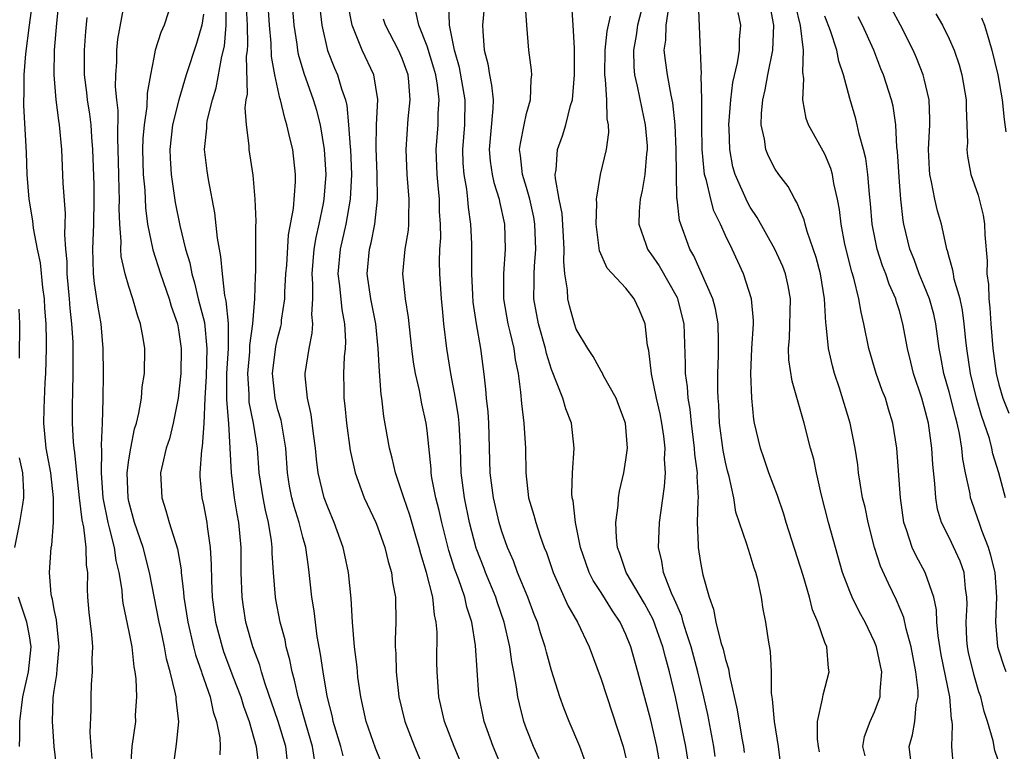
# Model space of a CAD drawing. Units: inches. Extents: x 2631000 to 2634000, y 1482000 to 1485000.
# Drawn here: x 2631288 to 2631367, y 1482681 to 1482739 of the extents above; entities that cross this region are included whole.
import ezdxf

# ---------------------------------------------------------------- set-up
doc = ezdxf.new("R2010")
doc.units = ezdxf.units.IN
doc.header["$MEASUREMENT"] = 0
doc.layers.add('LD26311482_2ft', color=240, linetype='Continuous')

msp = doc.modelspace()

# ---------------------------------------------------------------- linework, layer by layer
at = {"layer": 'LD26311482_2ft'}
for points, elevation in [([(2631291.207, 1482679.207), (2631290.995, 1482680.995), (2631290.851, 1482683), (2631290.922, 1482684.922), (2631291, 1482685.508), (2631291.203, 1482686.797), (2631291.226, 1482687.226), (2631291.389, 1482689), (2631291.177, 1482691.177), (2631291, 1482692.001), (2631290.851, 1482692.851), (2631290.8, 1482693), (2631290.753, 1482693.247), (2631290.622, 1482695), (2631290.759, 1482697), (2631290.803, 1482697.197), (2631290.943, 1482699), (2631290.952, 1482701), (2631290.716, 1482703), (2631290.354, 1482705), (2631290.162, 1482707), (2631290.181, 1482708.181), (2631290.27, 1482710.27), (2631290.315, 1482711), (2631290.364, 1482713), (2631290.371, 1482713.629), (2631290.34, 1482715), (2631290.244, 1482716.244), (2631290.206, 1482717), (2631290.078, 1482717.922), (2631289.885, 1482719.885), (2631289.651, 1482721), (2631289.329, 1482722.671), (2631289.279, 1482723.279), (2631288.992, 1482725.008), (2631288.832, 1482727), (2631288.756, 1482728.756), (2631288.55, 1482732.55), (2631288.553, 1482733), (2631288.586, 1482733.415), (2631288.584, 1482735), (2631288.711, 1482736.711), (2631289, 1482739), (2631289.286, 1482741)], 9570), ([(2631291.358, 1482741), (2631291.175, 1482739.175), (2631290.991, 1482736.992), (2631290.955, 1482735), (2631291.124, 1482733), (2631291.333, 1482731.333), (2631291.394, 1482731), (2631291.573, 1482729), (2631291.7, 1482726.3), (2631291.872, 1482723.872), (2631291.864, 1482723), (2631291.824, 1482722.175), (2631291.909, 1482721), (2631292.004, 1482720.004), (2631292.009, 1482719), (2631292.197, 1482717), (2631292.253, 1482716.253), (2631292.398, 1482715), (2631292.482, 1482713.518), (2631292.494, 1482713), (2631292.487, 1482711), (2631292.47, 1482709.529), (2631292.439, 1482708.439), (2631292.451, 1482707), (2631292.53, 1482705.47), (2631292.573, 1482705), (2631292.637, 1482704.637), (2631292.781, 1482703), (2631293.013, 1482701), (2631293.231, 1482699.231), (2631293.36, 1482698.64), (2631293.55, 1482697), (2631293.569, 1482695.569), (2631293.665, 1482695), (2631293.636, 1482693.636), (2631293.67, 1482693), (2631293.771, 1482691.771), (2631293.991, 1482690.008), (2631294.079, 1482689), (2631294.027, 1482688.027), (2631294.062, 1482687), (2631293.98, 1482685.98), (2631293.945, 1482685), (2631293.953, 1482683.953), (2631293.876, 1482682.124), (2631293.937, 1482681), (2631294.017, 1482680.017)], 9568), ([(2631300.495, 1482741), (2631299.845, 1482739), (2631299.586, 1482738.414), (2631299.132, 1482737), (2631299, 1482736.413), (2631298.731, 1482735), (2631298.472, 1482733.527), (2631298.454, 1482732.455), (2631298.221, 1482731), (2631298.117, 1482729.883), (2631298.101, 1482729), (2631298.158, 1482727), (2631298.276, 1482725.724), (2631298.329, 1482724.329), (2631298.508, 1482723), (2631298.926, 1482720.926), (2631299.545, 1482719), (2631300.241, 1482717), (2631300.411, 1482716.411), (2631300.909, 1482715), (2631301, 1482714.518), (2631301.221, 1482713), (2631301.18, 1482711), (2631300.978, 1482709), (2631300.581, 1482707), (2631300.26, 1482705.74), (2631300.017, 1482705), (2631299.706, 1482703.706), (2631299.56, 1482703), (2631299.644, 1482701), (2631299.981, 1482699.981), (2631300.251, 1482699), (2631300.905, 1482696.905), (2631301.198, 1482695.197), (2631301.208, 1482695), (2631301.407, 1482693.407), (2631301.428, 1482693), (2631301.653, 1482691.653), (2631301.741, 1482691), (2631302.214, 1482689), (2631302.369, 1482688.369), (2631302.857, 1482687), (2631302.883, 1482686.883), (2631303.541, 1482685), (2631303.787, 1482683.787), (2631304.064, 1482683), (2631304.317, 1482681.683), (2631304.344, 1482681), (2631304.316, 1482680.316)], 9562), ([(2631309.775, 1482679.775), (2631309.622, 1482681), (2631309.013, 1482683.013), (2631307.971, 1482686.029), (2631307.675, 1482687), (2631307.534, 1482687.534), (2631306.98, 1482689), (2631306.425, 1482691), (2631306.225, 1482692.225), (2631306.115, 1482693), (2631306.045, 1482695), (2631306.047, 1482697), (2631305.863, 1482699), (2631305.717, 1482699.716), (2631305.501, 1482701), (2631305.249, 1482703), (2631305.159, 1482705), (2631305.035, 1482706.965), (2631304.877, 1482708.877), (2631304.894, 1482711), (2631305.018, 1482713), (2631305.009, 1482715.009), (2631304.831, 1482716.832), (2631304.727, 1482717.273), (2631304.524, 1482719), (2631304.413, 1482720.413), (2631304.286, 1482721), (2631304.128, 1482721.872), (2631303.924, 1482723.923), (2631303.405, 1482726.595), (2631303.299, 1482727.299), (2631303.093, 1482729), (2631303.272, 1482730.728), (2631303.271, 1482731), (2631303.314, 1482731.314), (2631303.73, 1482733), (2631304.035, 1482733.965), (2631304.482, 1482736.482), (2631304.688, 1482737.312), (2631304.835, 1482739), (2631304.858, 1482741.142)], 9558), ([(2631314.236, 1482680.236), (2631314.062, 1482681), (2631313.446, 1482683), (2631313.376, 1482683.376), (2631312.961, 1482685.039), (2631312.626, 1482687), (2631312.424, 1482688.424), (2631312.155, 1482689.845), (2631311.916, 1482691.916), (2631311.737, 1482693), (2631311.519, 1482695), (2631311.443, 1482695.443), (2631311.238, 1482697), (2631311, 1482697.829), (2631310.706, 1482699), (2631310.293, 1482700.293), (2631310.115, 1482701), (2631309.936, 1482701.936), (2631309.767, 1482703), (2631309.62, 1482705), (2631309.246, 1482707.246), (2631309, 1482708.061), (2631308.765, 1482709), (2631308.56, 1482711), (2631308.837, 1482713.163), (2631309, 1482713.896), (2631309.232, 1482714.768), (2631309.273, 1482715), (2631309.291, 1482715.291), (2631309.539, 1482717), (2631309.546, 1482717.546), (2631309.642, 1482719), (2631309.706, 1482719.706), (2631309.858, 1482722.142), (2631310.251, 1482724.251), (2631310.409, 1482726.409), (2631310.41, 1482727), (2631310.188, 1482729), (2631309.944, 1482729.944), (2631309.724, 1482731), (2631309.539, 1482731.539), (2631309.194, 1482733), (2631309.141, 1482733.141), (2631308.744, 1482735), (2631308.478, 1482736.478), (2631308.453, 1482737.547), (2631308.312, 1482739), (2631308.187, 1482741)], 9554), ([(2631317.591, 1482679), (2631316.848, 1482680.848), (2631316.091, 1482683), (2631315.661, 1482685), (2631315.436, 1482686.564), (2631315.385, 1482687), (2631315.362, 1482687.362), (2631315.156, 1482689), (2631315.004, 1482690.996), (2631314.887, 1482692.887), (2631314.667, 1482695), (2631314.374, 1482696.374), (2631314.258, 1482697), (2631313.527, 1482699), (2631313, 1482700.233), (2631312.72, 1482701), (2631312.241, 1482703), (2631312.097, 1482704.097), (2631312.02, 1482705), (2631311.86, 1482706.14), (2631311.683, 1482707.683), (2631311.365, 1482709), (2631311.199, 1482710.8), (2631311.195, 1482711), (2631311.503, 1482713), (2631311.76, 1482714.24), (2631311.801, 1482715), (2631311.725, 1482715.725), (2631311.793, 1482717), (2631311.807, 1482718.192), (2631311.746, 1482719), (2631311.924, 1482721), (2631312.071, 1482721.929), (2631312.325, 1482723), (2631312.675, 1482724.675), (2631312.729, 1482725), (2631312.889, 1482727), (2631312.755, 1482729), (2631312.411, 1482731), (2631312.131, 1482732.131), (2631311.871, 1482733), (2631311.113, 1482735.113), (2631310.65, 1482736.649), (2631310.588, 1482737), (2631310.533, 1482737.466), (2631310.294, 1482739), (2631310.135, 1482741)], 9552), ([(2631339.839, 1482679), (2631339.49, 1482681), (2631339, 1482683.122), (2631337.955, 1482687), (2631337.397, 1482689), (2631337, 1482690.011), (2631336.541, 1482691), (2631335.907, 1482691.907), (2631335, 1482693.378), (2631334.354, 1482694.354), (2631334.04, 1482695), (2631333.762, 1482695.762), (2631333.343, 1482697), (2631332.928, 1482699), (2631332.739, 1482700.739), (2631332.671, 1482701), (2631332.648, 1482701.353), (2631332.686, 1482703), (2631332.826, 1482705), (2631332.618, 1482707), (2631332.154, 1482708.154), (2631331.906, 1482709), (2631331, 1482711.308), (2631330.592, 1482712.592), (2631330.515, 1482713), (2631329.956, 1482715), (2631329.592, 1482717), (2631329.615, 1482718.385), (2631329.602, 1482719), (2631329.632, 1482719.631), (2631329.751, 1482721), (2631329.679, 1482723), (2631329.576, 1482723.576), (2631329.261, 1482725), (2631329, 1482725.939), (2631328.677, 1482727), (2631328.521, 1482728.521), (2631328.443, 1482729), (2631328.501, 1482729.499), (2631328.796, 1482731), (2631329, 1482731.902), (2631329.321, 1482733), (2631329.369, 1482734.631), (2631329.427, 1482735), (2631329.4, 1482735.399), (2631329.191, 1482737), (2631329.009, 1482739.009), (2631328.9, 1482740.9)], 9538), ([(2631359.905, 1482679.905), (2631359.777, 1482681), (2631360.059, 1482681.941), (2631360.24, 1482683), (2631360.357, 1482684.357), (2631360.501, 1482685), (2631360.495, 1482685.505), (2631360.325, 1482687), (2631359.946, 1482689), (2631359.545, 1482690.455), (2631359.361, 1482691.361), (2631358.774, 1482692.774), (2631358.11, 1482694.11), (2631357.488, 1482695.488), (2631357, 1482697), (2631356.474, 1482699), (2631356.231, 1482700.231), (2631356.042, 1482701), (2631355.838, 1482702.162), (2631355.716, 1482703), (2631355.646, 1482703.646), (2631355.444, 1482705), (2631355.043, 1482707), (2631354.18, 1482709.82), (2631353.78, 1482711), (2631353.604, 1482711.604), (2631353.288, 1482713), (2631353.105, 1482714.895), (2631353.076, 1482715.076), (2631352.976, 1482717), (2631352.659, 1482719), (2631352.314, 1482720.314), (2631351.574, 1482722.426), (2631351.412, 1482723), (2631351.34, 1482723.34), (2631350.757, 1482724.757), (2631350.591, 1482725), (2631350.04, 1482726.04), (2631349.297, 1482727), (2631349, 1482727.436), (2631348.46, 1482728.46), (2631348.256, 1482729), (2631348.157, 1482729.843), (2631347.882, 1482731), (2631347.893, 1482731.893), (2631347.997, 1482733), (2631348.186, 1482733.814), (2631348.4, 1482735), (2631348.815, 1482737), (2631348.882, 1482739), (2631348.524, 1482741)], 9524), ([(2631300.548, 1482679), (2631300.828, 1482681.172), (2631301.017, 1482682.983), (2631300.796, 1482684.797), (2631300.796, 1482685), (2631300.763, 1482685.237), (2631300.337, 1482687), (2631300.035, 1482688.035), (2631299.869, 1482689), (2631299.572, 1482690.428), (2631299.437, 1482691), (2631298.661, 1482695), (2631298.144, 1482697), (2631297.452, 1482699), (2631297, 1482700.7), (2631296.937, 1482701), (2631296.871, 1482703), (2631297, 1482704.055), (2631297.151, 1482705), (2631297.468, 1482706.532), (2631297.618, 1482707), (2631297.809, 1482707.809), (2631298.008, 1482709), (2631298.082, 1482709.919), (2631298.248, 1482711), (2631298.276, 1482713), (2631298.156, 1482713.844), (2631297.947, 1482715), (2631297.69, 1482715.69), (2631297.328, 1482717), (2631297, 1482717.982), (2631296.704, 1482719), (2631296.392, 1482720.392), (2631296.362, 1482721), (2631296.386, 1482721.614), (2631296.272, 1482723), (2631296.227, 1482724.227), (2631296.244, 1482725), (2631296.233, 1482725.767), (2631296.189, 1482727), (2631296.151, 1482729), (2631296.105, 1482729.895), (2631296.147, 1482732.147), (2631296.039, 1482733), (2631295.941, 1482734.059), (2631295.951, 1482735), (2631296.023, 1482736.023), (2631296.04, 1482737), (2631296.125, 1482737.876), (2631296.638, 1482740.638)], 9564), ([(2631311.95, 1482679.95), (2631311.79, 1482681), (2631311.273, 1482682.727), (2631310.717, 1482684.717), (2631310.622, 1482685), (2631310.339, 1482686.339), (2631310.141, 1482687), (2631309.961, 1482687.961), (2631309.67, 1482689), (2631309.568, 1482689.568), (2631309.185, 1482691), (2631308.83, 1482692.83), (2631308.8, 1482693), (2631308.636, 1482695), (2631308.532, 1482696.532), (2631308.53, 1482697), (2631308.474, 1482697.526), (2631308.233, 1482699), (2631307.989, 1482699.989), (2631307.796, 1482701), (2631307.5, 1482703), (2631307.351, 1482705), (2631307.04, 1482707), (2631306.694, 1482708.694), (2631306.672, 1482709), (2631306.673, 1482709.328), (2631306.57, 1482711), (2631306.731, 1482712.731), (2631306.747, 1482713.253), (2631306.988, 1482715), (2631307.145, 1482717), (2631307.188, 1482718.812), (2631307.217, 1482719.217), (2631307.229, 1482721), (2631307.211, 1482722.79), (2631307.249, 1482723.249), (2631307.175, 1482725), (2631307, 1482726.946), (2631306.695, 1482729), (2631306.693, 1482729.307), (2631306.476, 1482731), (2631306.369, 1482732.369), (2631306.445, 1482733), (2631306.537, 1482733.463), (2631306.473, 1482736.474), (2631306.546, 1482737), (2631306.581, 1482737.419), (2631306.539, 1482739), (2631306.463, 1482740.463)], 9556), ([(2631312.367, 1482740.367), (2631312.518, 1482739), (2631312.978, 1482736.978), (2631313.549, 1482735.549), (2631313.79, 1482735), (2631314.104, 1482733.896), (2631314.422, 1482733), (2631314.538, 1482732.538), (2631314.683, 1482731), (2631314.798, 1482729.203), (2631314.825, 1482729), (2631314.909, 1482727), (2631314.82, 1482725), (2631314.469, 1482723), (2631314.011, 1482721), (2631313.828, 1482719), (2631313.962, 1482718.038), (2631314.133, 1482716.133), (2631314.359, 1482715), (2631314.429, 1482713.571), (2631314.396, 1482713), (2631314.326, 1482712.326), (2631314.278, 1482711), (2631314.294, 1482709.706), (2631314.31, 1482709), (2631314.392, 1482708.392), (2631314.508, 1482707), (2631314.81, 1482704.811), (2631315.218, 1482703), (2631315.937, 1482701), (2631316.86, 1482699), (2631317, 1482698.661), (2631317.608, 1482697), (2631317.869, 1482695.869), (2631318.139, 1482695), (2631318.219, 1482694.219), (2631318.443, 1482693), (2631318.481, 1482691), (2631318.434, 1482689.566), (2631318.441, 1482689), (2631318.478, 1482688.478), (2631318.508, 1482687), (2631318.723, 1482685), (2631319.197, 1482683), (2631319.995, 1482681), (2631320.823, 1482679)], 9550), ([(2631324.003, 1482679), (2631323.182, 1482681), (2631322.41, 1482683), (2631321.949, 1482685), (2631321.795, 1482687), (2631321.784, 1482687.784), (2631321.797, 1482690.203), (2631321.741, 1482691), (2631321.595, 1482691.595), (2631321.455, 1482693), (2631320.948, 1482695), (2631320.483, 1482696.483), (2631320.361, 1482697), (2631320.082, 1482697.919), (2631319.602, 1482699.602), (2631319.114, 1482701), (2631319, 1482701.393), (2631318.453, 1482703), (2631318.19, 1482704.19), (2631317.971, 1482705), (2631317.522, 1482707.522), (2631317.347, 1482709), (2631317.295, 1482709.295), (2631317.157, 1482711.158), (2631317.068, 1482713), (2631316.868, 1482715), (2631316.483, 1482717), (2631316.183, 1482719), (2631316.363, 1482721), (2631316.497, 1482721.503), (2631316.796, 1482723), (2631317.004, 1482725), (2631316.968, 1482727), (2631316.888, 1482729.112), (2631316.928, 1482731), (2631317.024, 1482733.024), (2631316.725, 1482735), (2631315.772, 1482737), (2631314.957, 1482739), (2631314.654, 1482740.655)], 9548), ([(2631330.003, 1482680.003), (2631329.554, 1482681), (2631329, 1482682.409), (2631328.787, 1482683), (2631328.424, 1482684.424), (2631328.303, 1482685), (2631328.203, 1482685.797), (2631327.979, 1482687), (2631327.807, 1482687.807), (2631327.648, 1482689), (2631327.194, 1482691), (2631326.634, 1482692.634), (2631326.529, 1482693), (2631325.704, 1482695), (2631325.584, 1482695.311), (2631324.949, 1482696.949), (2631324.411, 1482699), (2631324.001, 1482701), (2631323.742, 1482703), (2631323.674, 1482705), (2631323.576, 1482707), (2631323.525, 1482707.525), (2631323.286, 1482709), (2631322.914, 1482711), (2631322.595, 1482713), (2631322.353, 1482715), (2631322.224, 1482716.224), (2631322.155, 1482717), (2631322.026, 1482719), (2631322.004, 1482720.004), (2631322.032, 1482721), (2631322.097, 1482721.903), (2631322.083, 1482723), (2631322.008, 1482724.008), (2631321.992, 1482725), (2631321.897, 1482726.103), (2631321.798, 1482727), (2631321.733, 1482729), (2631321.877, 1482731), (2631321.895, 1482731.895), (2631321.962, 1482733), (2631321.831, 1482734.169), (2631321.692, 1482735), (2631321.55, 1482735.55), (2631321, 1482737.32), (2631320.334, 1482739), (2631320.104, 1482740.104)], 9544), ([(2631333.747, 1482679.747), (2631333.274, 1482681), (2631332.437, 1482683), (2631332.027, 1482684.028), (2631331.678, 1482685), (2631331, 1482687.12), (2631330.592, 1482688.592), (2631330.502, 1482689), (2631330.126, 1482690.126), (2631329.874, 1482691), (2631329.619, 1482691.619), (2631329.091, 1482693), (2631328.278, 1482695), (2631327.938, 1482695.938), (2631327.461, 1482697), (2631327, 1482698.29), (2631326.785, 1482699), (2631326.33, 1482701), (2631326.085, 1482703), (2631325.956, 1482707), (2631325.899, 1482707.899), (2631325.781, 1482709), (2631325.735, 1482709.735), (2631325.584, 1482710.931), (2631325.322, 1482713), (2631324.964, 1482715), (2631324.717, 1482716.717), (2631324.671, 1482717.329), (2631324.596, 1482719), (2631324.599, 1482720.599), (2631324.586, 1482721.414), (2631324.524, 1482723), (2631324.331, 1482724.331), (2631324.283, 1482725), (2631324.19, 1482725.811), (2631323.968, 1482727), (2631323.898, 1482727.898), (2631323.866, 1482729), (2631324.026, 1482731), (2631324.07, 1482733), (2631323.609, 1482735.609), (2631323.209, 1482737), (2631322.813, 1482739), (2631322.747, 1482740.747)], 9542), ([(2631325.584, 1482740.418), (2631325.468, 1482739), (2631325.474, 1482738.525), (2631325.585, 1482737), (2631325.889, 1482735.889), (2631326.016, 1482735), (2631326.192, 1482734.192), (2631326.316, 1482733), (2631326.296, 1482732.296), (2631325.989, 1482729), (2631326.066, 1482728.066), (2631326.221, 1482727), (2631326.355, 1482726.355), (2631326.796, 1482725), (2631326.823, 1482724.823), (2631327.224, 1482723), (2631327.276, 1482721), (2631327.137, 1482719), (2631327.151, 1482717), (2631327.492, 1482715), (2631327.666, 1482714.334), (2631327.969, 1482713), (2631328.088, 1482712.088), (2631328.314, 1482711), (2631328.515, 1482709.485), (2631328.582, 1482708.582), (2631328.791, 1482707), (2631328.917, 1482705), (2631328.937, 1482703), (2631329.167, 1482701), (2631329.598, 1482699.598), (2631329.739, 1482699), (2631330.098, 1482697.902), (2631330.426, 1482697), (2631330.593, 1482696.593), (2631331.129, 1482695), (2631332.331, 1482692.331), (2631333.094, 1482691), (2631334.029, 1482689), (2631335, 1482686.409), (2631336.776, 1482681), (2631337, 1482680.097)], 9540), ([(2631341.987, 1482679.987), (2631341.823, 1482681), (2631340.98, 1482684.98), (2631340.504, 1482687), (2631340.171, 1482688.171), (2631339.97, 1482689), (2631339.199, 1482691.199), (2631338.499, 1482692.499), (2631337.023, 1482695), (2631336.514, 1482696.514), (2631336.321, 1482697), (2631336.225, 1482697.775), (2631336.182, 1482699), (2631336.371, 1482700.371), (2631336.399, 1482701), (2631336.475, 1482701.525), (2631336.825, 1482703), (2631337, 1482704.042), (2631337.13, 1482705), (2631336.966, 1482707), (2631336.43, 1482708.43), (2631336.199, 1482709), (2631335.199, 1482710.801), (2631335.075, 1482711.075), (2631335, 1482711.186), (2631334.367, 1482712.367), (2631333.92, 1482713), (2631333, 1482714.566), (2631332.847, 1482715), (2631332.444, 1482716.444), (2631332.312, 1482717), (2631332.291, 1482717.709), (2631332.079, 1482719), (2631331.989, 1482719.989), (2631332.037, 1482721), (2631331.985, 1482722.015), (2631331.862, 1482723.862), (2631331.622, 1482725), (2631331.316, 1482726.684), (2631331.314, 1482727), (2631331.382, 1482727.382), (2631331.48, 1482729), (2631331.884, 1482730.115), (2631332.159, 1482731), (2631332.543, 1482732.543), (2631332.692, 1482733), (2631332.868, 1482735), (2631332.87, 1482736.87), (2631332.845, 1482737.155), (2631332.762, 1482739), (2631332.637, 1482740.637)], 9536), ([(2631338.25, 1482740.25), (2631337.936, 1482739), (2631337.827, 1482738.173), (2631337.608, 1482737), (2631337.62, 1482735.62), (2631337.684, 1482735), (2631337.904, 1482734.096), (2631338.271, 1482732.271), (2631338.554, 1482731), (2631338.694, 1482729.306), (2631338.706, 1482729), (2631338.656, 1482728.656), (2631338.511, 1482727), (2631338.296, 1482725.704), (2631338.133, 1482725), (2631338.057, 1482724.057), (2631338.028, 1482723), (2631338.601, 1482721.399), (2631338.719, 1482721), (2631338.83, 1482720.83), (2631339, 1482720.627), (2631339.658, 1482719.658), (2631341.107, 1482717.107), (2631341.151, 1482717), (2631341.662, 1482715), (2631341.772, 1482711.772), (2631341.766, 1482711), (2631341.923, 1482709.923), (2631341.97, 1482709), (2631342.131, 1482708.131), (2631342.232, 1482707), (2631342.488, 1482705), (2631342.511, 1482704.511), (2631342.722, 1482703), (2631342.708, 1482702.708), (2631342.8, 1482701), (2631342.776, 1482700.776), (2631342.734, 1482699), (2631342.81, 1482697.19), (2631342.802, 1482697), (2631343, 1482695.78), (2631343.192, 1482694.808), (2631343.689, 1482693), (2631344.047, 1482692.048), (2631344.22, 1482691), (2631344.634, 1482689.366), (2631344.816, 1482688.816), (2631345, 1482688.001), (2631345.248, 1482687.248), (2631345.326, 1482686.674), (2631345.956, 1482683.956), (2631346.324, 1482681.676), (2631346.453, 1482681), (2631346.504, 1482680.504)], 9532), ([(2631349.465, 1482679.465), (2631349.258, 1482681), (2631348.958, 1482683), (2631348.798, 1482684.799), (2631348.713, 1482685.287), (2631348.695, 1482687), (2631348.635, 1482688.635), (2631348.455, 1482689.545), (2631348.244, 1482691), (2631348.036, 1482692.036), (2631347.89, 1482693), (2631347.613, 1482694.387), (2631347.448, 1482695), (2631347.324, 1482695.324), (2631347, 1482696.406), (2631346.844, 1482696.844), (2631346.735, 1482697.264), (2631345.846, 1482699.846), (2631345.666, 1482701), (2631345.299, 1482702.701), (2631345.167, 1482703.167), (2631345, 1482703.873), (2631344.811, 1482704.811), (2631344.531, 1482707), (2631344.47, 1482708.47), (2631344.418, 1482709), (2631344.387, 1482709.613), (2631344.392, 1482711), (2631344.45, 1482712.45), (2631344.455, 1482713), (2631344.434, 1482713.566), (2631344.427, 1482715), (2631344.206, 1482716.206), (2631343.998, 1482717), (2631342.469, 1482720.469), (2631342.145, 1482721), (2631341.297, 1482723.297), (2631341.121, 1482725), (2631341.099, 1482725.099), (2631341.042, 1482729), (2631340.949, 1482731), (2631340.765, 1482732.765), (2631340.627, 1482733.373), (2631340.332, 1482735), (2631340.166, 1482736.166), (2631340.077, 1482737), (2631340.202, 1482737.797), (2631340.225, 1482739), (2631340.437, 1482740.437)], 9530), ([(2631352.575, 1482680.575), (2631352.48, 1482681), (2631352.42, 1482681.58), (2631352.419, 1482683), (2631352.818, 1482684.818), (2631352.851, 1482685.149), (2631353.351, 1482687), (2631353.288, 1482687.288), (2631353.147, 1482689), (2631353, 1482689.364), (2631352.423, 1482691), (2631351.998, 1482691.997), (2631351.754, 1482693), (2631351.254, 1482694.746), (2631349.882, 1482699), (2631349.689, 1482699.689), (2631349.184, 1482701.184), (2631348.503, 1482703), (2631348.127, 1482704.127), (2631347.815, 1482705), (2631347.347, 1482707), (2631347.287, 1482707.287), (2631347.115, 1482709), (2631347.04, 1482711), (2631347.13, 1482713), (2631347.26, 1482715), (2631347.264, 1482715.264), (2631347.11, 1482717), (2631346.459, 1482719), (2631345.988, 1482719.988), (2631345.531, 1482721), (2631345, 1482722.093), (2631344.596, 1482723), (2631344.07, 1482724.07), (2631343.816, 1482725), (2631343.48, 1482726.52), (2631343.327, 1482727), (2631343.279, 1482727.28), (2631343.125, 1482729), (2631343.095, 1482731), (2631343.094, 1482733), (2631343.053, 1482734.947), (2631343.07, 1482735.07), (2631342.838, 1482740.838)], 9528), ([(2631363.352, 1482679.352), (2631363.229, 1482681), (2631363.278, 1482682.722), (2631363.243, 1482683), (2631363.197, 1482683.197), (2631363.053, 1482685), (2631362.368, 1482688.368), (2631362.116, 1482689.884), (2631362.02, 1482691), (2631361.993, 1482691.993), (2631361.769, 1482693), (2631361.098, 1482694.902), (2631361.074, 1482695), (2631360.334, 1482696.334), (2631360.028, 1482697), (2631359.573, 1482698.427), (2631359.357, 1482699), (2631359.078, 1482701), (2631358.779, 1482705), (2631358.48, 1482707), (2631358.125, 1482708.125), (2631357.87, 1482709), (2631357.623, 1482709.623), (2631357.139, 1482711), (2631356.539, 1482713), (2631356.143, 1482715), (2631355.914, 1482715.914), (2631355.747, 1482717), (2631355.339, 1482718.661), (2631355.172, 1482719.172), (2631354.619, 1482721.381), (2631354.301, 1482723), (2631354.175, 1482724.175), (2631354.017, 1482725), (2631353.719, 1482726.281), (2631353.608, 1482727), (2631353.479, 1482727.479), (2631353, 1482728.622), (2631351.691, 1482731), (2631351.508, 1482731.508), (2631351.239, 1482733), (2631351.319, 1482734.681), (2631351.23, 1482735.23), (2631351.28, 1482737), (2631351.028, 1482738.972), (2631350.649, 1482740.648)], 9522), ([(2631367.521, 1482701), (2631367.004, 1482703), (2631366.525, 1482704.525), (2631366.437, 1482705), (2631366.237, 1482705.763), (2631365.604, 1482707.604), (2631365.205, 1482709), (2631364.706, 1482711), (2631364.415, 1482713), (2631364.338, 1482713.662), (2631364.22, 1482715), (2631364.085, 1482716.085), (2631363.88, 1482717), (2631363.411, 1482718.589), (2631363.338, 1482719), (2631363.309, 1482719.309), (2631363, 1482720.347), (2631362.87, 1482720.87), (2631362.816, 1482721), (2631362.75, 1482721.25), (2631362.381, 1482723), (2631362.062, 1482724.062), (2631361.854, 1482725), (2631361.59, 1482726.41), (2631361.439, 1482727), (2631361.408, 1482727.408), (2631361.34, 1482729), (2631361.445, 1482731), (2631361.448, 1482731.448), (2631361.392, 1482733), (2631361, 1482734.689), (2631360.922, 1482735), (2631360.37, 1482736.37), (2631360.1, 1482737), (2631359.079, 1482739), (2631358.352, 1482740.352)], 9516), ([(2631293.614, 1482739.613), (2631293.512, 1482738.487), (2631293.413, 1482737), (2631293.407, 1482735), (2631293.589, 1482733.589), (2631293.645, 1482733), (2631293.836, 1482731.836), (2631293.939, 1482731), (2631294.001, 1482729.999), (2631294.088, 1482729), (2631294.178, 1482726.178), (2631294.197, 1482725), (2631294.162, 1482723), (2631294.085, 1482721), (2631294.091, 1482720.09), (2631294.142, 1482719), (2631294.22, 1482718.22), (2631294.484, 1482716.484), (2631294.745, 1482715), (2631294.914, 1482713), (2631294.929, 1482711), (2631294.905, 1482708.905), (2631294.856, 1482707), (2631294.773, 1482705.227), (2631294.803, 1482704.803), (2631294.765, 1482703), (2631294.908, 1482701), (2631295.303, 1482699), (2631295.425, 1482698.575), (2631295.82, 1482697), (2631295.961, 1482695.961), (2631296.204, 1482695), (2631296.435, 1482693.565), (2631296.463, 1482693), (2631296.513, 1482692.513), (2631297, 1482690.222), (2631297.235, 1482689), (2631297.405, 1482687.405), (2631297.491, 1482687), (2631297.568, 1482686.432), (2631297.609, 1482685), (2631297.523, 1482683.523), (2631297.525, 1482683), (2631297.24, 1482681), (2631297.099, 1482679)], 9566), ([(2631303, 1482739.896), (2631302.864, 1482739), (2631302.456, 1482737.544), (2631301.619, 1482735), (2631301.029, 1482733), (2631300.524, 1482731), (2631300.29, 1482729), (2631300.32, 1482728.319), (2631300.406, 1482727), (2631300.734, 1482724.734), (2631301.092, 1482722.908), (2631301.564, 1482721), (2631301.899, 1482719.899), (2631302.064, 1482719), (2631302.291, 1482718.292), (2631302.591, 1482717), (2631303.084, 1482715.084), (2631303.287, 1482713), (2631303.22, 1482710.78), (2631303.114, 1482709), (2631303.036, 1482706.964), (2631302.89, 1482705.11), (2631302.835, 1482704.835), (2631302.703, 1482703), (2631302.717, 1482702.716), (2631302.87, 1482701), (2631303, 1482700.437), (2631303.278, 1482699), (2631303.306, 1482698.694), (2631303.556, 1482697), (2631303.633, 1482695.633), (2631303.644, 1482694.356), (2631303.714, 1482693), (2631303.986, 1482691), (2631304.499, 1482689), (2631304.624, 1482688.624), (2631305.368, 1482686.632), (2631306.001, 1482685), (2631306.228, 1482684.228), (2631306.685, 1482683), (2631307.254, 1482681), (2631307.496, 1482679)], 9560), ([(2631327.135, 1482679), (2631326.312, 1482681), (2631325.586, 1482683), (2631325.177, 1482685), (2631325.157, 1482685.157), (2631324.879, 1482689.121), (2631324.592, 1482691), (2631324.208, 1482692.208), (2631324.045, 1482693), (2631323.531, 1482694.469), (2631323.236, 1482695.236), (2631322.745, 1482696.745), (2631322.172, 1482699), (2631321.968, 1482699.968), (2631321.701, 1482701), (2631321.391, 1482702.609), (2631321.333, 1482703), (2631321.319, 1482703.319), (2631321, 1482706.417), (2631320.926, 1482707), (2631320.566, 1482708.566), (2631320.381, 1482709.619), (2631320.058, 1482711), (2631319.904, 1482711.903), (2631319.761, 1482713), (2631319.492, 1482715.492), (2631319.258, 1482717), (2631319.046, 1482719), (2631319.222, 1482721), (2631319.489, 1482722.511), (2631319.526, 1482723), (2631319.516, 1482723.516), (2631319.564, 1482725), (2631319.395, 1482727), (2631319.306, 1482729), (2631319.479, 1482731.479), (2631319.646, 1482733), (2631319.541, 1482734.459), (2631319.476, 1482735), (2631319, 1482736.334), (2631318.706, 1482737), (2631317.663, 1482739), (2631317.499, 1482739.499)], 9546), ([(2631344.18, 1482680.18), (2631344.065, 1482681), (2631343.572, 1482683.572), (2631343.256, 1482685), (2631342.79, 1482687), (2631342.25, 1482689), (2631341.871, 1482690.129), (2631341.609, 1482691), (2631341.486, 1482691.486), (2631341, 1482692.573), (2631340.882, 1482692.882), (2631340.667, 1482693.333), (2631340.03, 1482695), (2631339.89, 1482695.89), (2631339.613, 1482697), (2631339.694, 1482699), (2631339.797, 1482699.797), (2631340.108, 1482701.892), (2631340.17, 1482703), (2631340.102, 1482704.102), (2631340.146, 1482705), (2631340.039, 1482705.962), (2631339.888, 1482707), (2631339.747, 1482707.747), (2631339.449, 1482709), (2631339.047, 1482710.953), (2631338.842, 1482712.842), (2631338.742, 1482713.258), (2631338.539, 1482715), (2631338.085, 1482716.085), (2631337.659, 1482717), (2631337, 1482717.847), (2631335.473, 1482719.473), (2631334.868, 1482720.868), (2631334.597, 1482723), (2631334.659, 1482724.659), (2631334.623, 1482725), (2631334.948, 1482727), (2631335.421, 1482729), (2631335.612, 1482730.388), (2631335.586, 1482731), (2631335.475, 1482731.475), (2631335.448, 1482733), (2631335.354, 1482734.646), (2631335.291, 1482735), (2631335.335, 1482737), (2631335.48, 1482738.52), (2631335.742, 1482739.743)], 9534), ([(2631356.251, 1482680.251), (2631356.062, 1482681), (2631356.201, 1482681.799), (2631356.637, 1482683), (2631357, 1482683.771), (2631357.451, 1482685), (2631357.444, 1482685.444), (2631357.583, 1482687), (2631357.474, 1482687.474), (2631357.168, 1482689), (2631357, 1482689.425), (2631356.236, 1482691), (2631355.796, 1482691.796), (2631355.192, 1482693), (2631355, 1482693.473), (2631354.427, 1482695), (2631353.844, 1482697), (2631353.285, 1482699), (2631352.698, 1482701.302), (2631352.323, 1482703), (2631352.102, 1482704.102), (2631351.851, 1482705), (2631351.341, 1482707), (2631350.368, 1482710.368), (2631350.102, 1482712.102), (2631350.085, 1482713), (2631350.163, 1482713.837), (2631350.225, 1482717), (2631350.047, 1482718.047), (2631349.83, 1482719), (2631349.606, 1482719.606), (2631348.978, 1482721), (2631347.548, 1482723.548), (2631347, 1482724.366), (2631346.773, 1482724.773), (2631345.79, 1482727), (2631345.608, 1482727.608), (2631345.347, 1482729), (2631345.312, 1482730.688), (2631345.287, 1482731), (2631345.429, 1482733), (2631345.601, 1482734.399), (2631345.97, 1482735.97), (2631346.128, 1482737), (2631346.14, 1482737.86), (2631346.243, 1482739), (2631346.025, 1482740.024)], 9526), ([(2631367.188, 1482679.188), (2631366.669, 1482680.668), (2631366.543, 1482681.458), (2631366.095, 1482683), (2631365.809, 1482683.809), (2631365.544, 1482685), (2631365.401, 1482685.401), (2631365, 1482686.711), (2631364.562, 1482688.562), (2631364.476, 1482689), (2631364.43, 1482689.57), (2631364.356, 1482691), (2631364.442, 1482692.442), (2631364.426, 1482693), (2631364.303, 1482693.697), (2631364.204, 1482695), (2631363.896, 1482695.896), (2631363, 1482697.794), (2631362.398, 1482699), (2631362.069, 1482700.069), (2631361.922, 1482701), (2631361.853, 1482702.147), (2631361.676, 1482703.676), (2631361.603, 1482705), (2631361.398, 1482706.602), (2631361.331, 1482707), (2631361, 1482708.309), (2631360.798, 1482709), (2631360.121, 1482711), (2631359.911, 1482711.911), (2631359.636, 1482713), (2631359.283, 1482715), (2631359, 1482716.024), (2631358.766, 1482716.766), (2631358.712, 1482717), (2631358.176, 1482718.176), (2631357.908, 1482719), (2631357.651, 1482719.651), (2631357.211, 1482721), (2631356.807, 1482723), (2631356.672, 1482724.672), (2631356.587, 1482725.413), (2631356.467, 1482727), (2631356.297, 1482728.297), (2631356.12, 1482729), (2631355.757, 1482730.242), (2631355.606, 1482731), (2631355.484, 1482731.484), (2631355, 1482733.115), (2631354.488, 1482735), (2631354.112, 1482736.112), (2631353.96, 1482737), (2631353.454, 1482738.546), (2631353, 1482739.74)], 9520), ([(2631367.587, 1482687), (2631367.428, 1482687.428), (2631367, 1482688.733), (2631366.927, 1482689), (2631366.76, 1482691), (2631366.83, 1482693), (2631366.701, 1482695), (2631366.362, 1482696.362), (2631366.168, 1482697), (2631365.625, 1482698.375), (2631365.407, 1482699), (2631365.316, 1482699.316), (2631364.786, 1482700.786), (2631364.728, 1482701), (2631364.685, 1482701.315), (2631364.329, 1482703), (2631364.113, 1482704.113), (2631364.031, 1482705), (2631363.839, 1482706.161), (2631363.645, 1482707), (2631363.498, 1482707.498), (2631363, 1482709.51), (2631362.577, 1482711), (2631362.34, 1482712.34), (2631362.207, 1482713), (2631361.928, 1482715), (2631361.756, 1482715.756), (2631361.413, 1482717), (2631361, 1482718.038), (2631360.594, 1482719), (2631360.174, 1482720.174), (2631359.843, 1482721), (2631359.365, 1482723), (2631359.305, 1482723.305), (2631359.115, 1482725), (2631359, 1482726.415), (2631358.85, 1482728.85), (2631358.798, 1482729.201), (2631358.703, 1482731), (2631358.488, 1482732.488), (2631358.364, 1482733), (2631357.723, 1482735), (2631357.508, 1482735.508), (2631356.932, 1482737), (2631356.034, 1482739), (2631355.686, 1482739.686)], 9518), ([(2631361.928, 1482739.928), (2631362.47, 1482739), (2631363, 1482737.911), (2631363.397, 1482737), (2631363.808, 1482735.808), (2631364.024, 1482735), (2631364.363, 1482733), (2631364.358, 1482732.358), (2631364.433, 1482731), (2631364.466, 1482729.534), (2631364.424, 1482729), (2631364.472, 1482728.472), (2631364.733, 1482727), (2631365.324, 1482725.324), (2631365.737, 1482723.737), (2631365.854, 1482723), (2631365.862, 1482722.138), (2631366.048, 1482720.048), (2631366.02, 1482719), (2631366.156, 1482718.156), (2631366.183, 1482717), (2631366.275, 1482716.275), (2631366.349, 1482715), (2631366.502, 1482713), (2631366.776, 1482711), (2631367, 1482710.117), (2631367.332, 1482709), (2631367.806, 1482707.806)], 9514), ([(2631365.592, 1482739.592), (2631365.836, 1482739), (2631366.185, 1482737.815), (2631366.445, 1482737), (2631366.926, 1482735), (2631367.261, 1482733), (2631367.431, 1482731.431), (2631367.569, 1482730.431)], 9512), ([(2631288.213, 1482712.213), (2631288.237, 1482715), (2631288.172, 1482716.172)], 9572), ([(2631287.829, 1482697), (2631288.236, 1482699), (2631288.463, 1482700.464), (2631288.564, 1482701), (2631288.564, 1482701.436), (2631288.464, 1482703), (2631288.21, 1482704.211)], 9572), ([(2631288.199, 1482681), (2631288.235, 1482681.765), (2631288.218, 1482683), (2631288.48, 1482685), (2631288.924, 1482687), (2631289.137, 1482689), (2631289, 1482689.906), (2631288.802, 1482691), (2631288.127, 1482693)], 9572)]:
    msp.add_lwpolyline(points, dxfattribs=dict(at, elevation=elevation))

doc.saveas('drawing.dxf')
